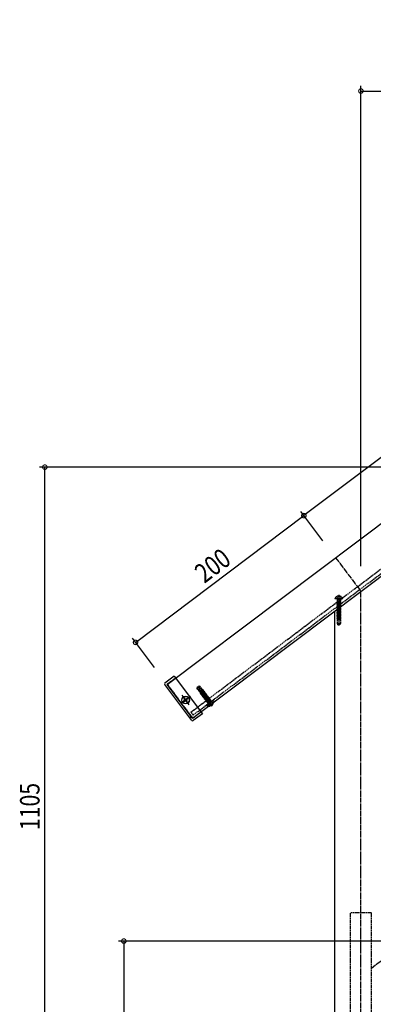
# Model space of a CAD drawing. Extents: x 0 to 2772, y 0 to 4489.
# Drawn here: x 1191 to 1527, y 2695 to 3630 of the extents above; entities that cross this region are included whole.
import ezdxf

# ---------------------------------------------------------------- set-up
doc = ezdxf.new("R2010")
doc.units = 0
doc.linetypes.add('YCENTER_1', pattern=[13, 10, -1, 1, -1])
doc.linetypes.add('YHIDDEN_1', pattern=[4, 3, -1])
for name, color, linetype in [('YKK_12', 2, 'CONTINUOUS'), ('YKK_13', 131, 'CONTINUOUS'), ('YKK_D', 6, 'CONTINUOUS')]:
    doc.layers.add(name, color=color, linetype=linetype)
doc.styles.get("Standard").update_dxf_attribs({"font": 'txt', "bigfont": 'BIGFONT'})

msp = doc.modelspace()

# ---------------------------------------------------------------- linework, layer by layer
at = {"layer": 'YKK_12', "linetype": 'Continuous', "ltscale": 0.5}
for p, q in [((1331.27, 2999.15), (2494, 3875.33)), ((1355.34, 2967.21), (2494, 3825.25)), ((1490.07, 3068.73), (1490.07, 2380.48)), ((1355.34, 2967.21), (1331.27, 2999.15))]:
    msp.add_line(p, q, dxfattribs=at)
at = {"layer": 'YKK_12', "linetype": 'YHIDDEN_1', "ltscale": 0.5}
for p, q in [((1353.63, 2972.8), (1975.83, 3441.66)), ((1355.74, 2970.01), (1977.93, 3438.87)), ((1353.63, 2972.8), (1355.74, 2970.01))]:
    msp.add_line(p, q, dxfattribs=at)
at = {"layer": 'YKK_12', "linetype": 'YCENTER_1', "ltscale": 0.5}
for p in [(1491, 3119.52), (1515.07, 2217.48)]:
    msp.add_line(p, (1515.07, 3087.57), dxfattribs=at)
at = {"layer": 'YKK_13', "linetype": 'YHIDDEN_1', "ltscale": 0.5}
for p, q in [((1490.47, 3080.63), (1497.66, 3080.63)), ((1492.02, 3082.6), (1492.92, 3080.78)), ((1496.07, 3077.85), (1492.07, 3077.22)), ((1496.07, 3077.75), (1492.07, 3077.12)), ((1492.07, 3077.22), (1492.57, 3077.51)), ((1492.07, 3077.22), (1492.07, 3077.12)), ((1492.07, 3077.12), (1492.57, 3076.83)), ((1496.07, 3076.44), (1492.07, 3075.81)), ((1496.07, 3076.34), (1492.07, 3075.71)), ((1492.07, 3075.81), (1492.57, 3076.1)), ((1492.07, 3075.81), (1492.07, 3075.71)), ((1492.07, 3075.71), (1492.57, 3075.42)), ((1492.17, 3080.5), (1492.45, 3079.73)), ((1495.69, 3079.73), (1492.45, 3079.73)), ((1492.45, 3079.73), (1492.45, 3078.33)), ((1495.69, 3078.33), (1492.45, 3078.33)), ((1492.57, 3078.33), (1492.57, 3077.51)), ((1495.57, 3078.14), (1492.57, 3077.51)), ((1495.57, 3077.46), (1492.57, 3076.83)), ((1492.57, 3076.83), (1492.57, 3076.1)), ((1495.57, 3076.73), (1492.57, 3076.1)), ((1495.57, 3076.05), (1492.57, 3075.42)), ((1494.07, 3080.18), (1492.92, 3080.78)), ((1493.64, 3083.11), (1493.64, 3082.23)), ((1494.49, 3082.23), (1493.64, 3082.23)), ((1494.07, 3080.18), (1495.21, 3080.78)), ((1494.49, 3083.11), (1494.49, 3082.23)), ((1496.12, 3082.6), (1495.21, 3080.78)), ((1495.57, 3078.33), (1495.57, 3078.14)), ((1496.07, 3077.85), (1495.57, 3078.14)), ((1496.07, 3077.75), (1495.57, 3077.46)), ((1495.57, 3077.46), (1495.57, 3076.73)), ((1496.07, 3076.44), (1495.57, 3076.73)), ((1496.07, 3076.34), (1495.57, 3076.05)), ((1495.57, 3076.05), (1495.57, 3075.32)), ((1495.97, 3080.5), (1495.69, 3079.73)), ((1495.69, 3079.73), (1495.69, 3078.33)), ((1496.07, 3077.75), (1496.07, 3077.85)), ((1496.07, 3076.34), (1496.07, 3076.44)), ((1496.07, 3075.03), (1492.07, 3074.4)), ((1496.07, 3074.93), (1492.07, 3074.3)), ((1492.07, 3074.4), (1492.57, 3074.69)), ((1492.07, 3074.4), (1492.07, 3074.3)), ((1492.07, 3074.3), (1492.57, 3074.01)), ((1496.07, 3073.62), (1492.07, 3072.99)), ((1496.07, 3073.52), (1492.07, 3072.89)), ((1492.07, 3072.99), (1492.57, 3073.28)), ((1492.07, 3072.99), (1492.07, 3072.89)), ((1492.07, 3072.89), (1492.57, 3072.6)), ((1496.07, 3072.21), (1492.07, 3071.58)), ((1496.07, 3072.11), (1492.07, 3071.48)), ((1492.07, 3071.58), (1492.57, 3071.87)), ((1492.07, 3071.58), (1492.07, 3071.48)), ((1492.07, 3071.48), (1492.57, 3071.19)), ((1496.07, 3070.8), (1492.07, 3070.17)), ((1496.07, 3070.7), (1492.07, 3070.07)), ((1492.07, 3070.17), (1492.57, 3070.46)), ((1492.07, 3070.17), (1492.07, 3070.07)), ((1492.07, 3070.07), (1492.57, 3069.78)), ((1496.07, 3069.39), (1492.07, 3068.76)), ((1496.07, 3069.29), (1492.07, 3068.66)), ((1492.07, 3068.76), (1492.57, 3069.05)), ((1492.07, 3068.76), (1492.07, 3068.66)), ((1492.07, 3068.66), (1492.57, 3068.37)), ((1496.07, 3067.98), (1492.07, 3067.35)), ((1496.07, 3067.88), (1492.07, 3067.25)), ((1492.07, 3067.35), (1492.57, 3067.64)), ((1492.07, 3067.35), (1492.07, 3067.25)), ((1492.07, 3067.25), (1492.57, 3066.96)), ((1496.07, 3066.57), (1492.07, 3065.94)), ((1496.07, 3066.47), (1492.07, 3065.84)), ((1492.07, 3065.94), (1492.57, 3066.23)), ((1492.57, 3075.42), (1492.57, 3074.69)), ((1495.57, 3075.32), (1492.57, 3074.69)), ((1495.57, 3074.64), (1492.57, 3074.01)), ((1492.57, 3074.01), (1492.57, 3073.28)), ((1495.57, 3073.91), (1492.57, 3073.28)), ((1495.57, 3073.23), (1492.57, 3072.6)), ((1492.57, 3072.6), (1492.57, 3071.87)), ((1495.57, 3072.5), (1492.57, 3071.87)), ((1495.57, 3071.82), (1492.57, 3071.19)), ((1492.57, 3071.19), (1492.57, 3070.46)), ((1495.57, 3071.09), (1492.57, 3070.46)), ((1495.57, 3070.41), (1492.57, 3069.78)), ((1492.57, 3069.78), (1492.57, 3069.05)), ((1495.57, 3069.68), (1492.57, 3069.05)), ((1495.57, 3069), (1492.57, 3068.37)), ((1492.57, 3068.37), (1492.57, 3067.64)), ((1495.57, 3068.27), (1492.57, 3067.64)), ((1495.57, 3067.59), (1492.57, 3066.96)), ((1492.57, 3066.96), (1492.57, 3066.23)), ((1495.57, 3066.86), (1492.57, 3066.23)), ((1495.57, 3066.18), (1492.57, 3065.55)), ((1496.07, 3075.03), (1495.57, 3075.32)), ((1496.07, 3074.93), (1495.57, 3074.64)), ((1495.57, 3074.64), (1495.57, 3073.91)), ((1496.07, 3073.62), (1495.57, 3073.91)), ((1496.07, 3073.52), (1495.57, 3073.23)), ((1495.57, 3073.23), (1495.57, 3072.5)), ((1496.07, 3072.21), (1495.57, 3072.5)), ((1496.07, 3072.11), (1495.57, 3071.82)), ((1495.57, 3071.82), (1495.57, 3071.09)), ((1496.07, 3070.8), (1495.57, 3071.09)), ((1496.07, 3070.7), (1495.57, 3070.41)), ((1495.57, 3070.41), (1495.57, 3069.68)), ((1496.07, 3069.39), (1495.57, 3069.68)), ((1496.07, 3069.29), (1495.57, 3069)), ((1495.57, 3069), (1495.57, 3068.27)), ((1496.07, 3067.98), (1495.57, 3068.27)), ((1496.07, 3067.88), (1495.57, 3067.59)), ((1495.57, 3067.59), (1495.57, 3066.86)), ((1496.07, 3066.57), (1495.57, 3066.86)), ((1496.07, 3066.47), (1495.57, 3066.18)), ((1495.57, 3066.18), (1495.57, 3065.45)), ((1496.07, 3074.93), (1496.07, 3075.03)), ((1496.07, 3073.52), (1496.07, 3073.62)), ((1496.07, 3072.11), (1496.07, 3072.21)), ((1496.07, 3070.7), (1496.07, 3070.8)), ((1496.07, 3069.29), (1496.07, 3069.39)), ((1496.07, 3067.88), (1496.07, 3067.98)), ((1496.07, 3066.47), (1496.07, 3066.57)), ((1492.07, 3065.94), (1492.07, 3065.84)), ((1492.07, 3065.84), (1492.57, 3065.55)), ((1496.07, 3065.16), (1492.07, 3064.53)), ((1496.07, 3065.06), (1492.07, 3064.43)), ((1492.07, 3064.53), (1492.57, 3064.82)), ((1492.07, 3064.53), (1492.07, 3064.43)), ((1492.07, 3064.43), (1492.57, 3064.14)), ((1496.07, 3063.75), (1492.07, 3063.12)), ((1496.07, 3063.65), (1492.07, 3063.02)), ((1492.07, 3063.12), (1492.57, 3063.41)), ((1492.07, 3063.12), (1492.07, 3063.02)), ((1492.07, 3063.02), (1492.57, 3062.73)), ((1496.07, 3062.34), (1492.07, 3061.71)), ((1496.07, 3062.24), (1492.07, 3061.61)), ((1492.07, 3061.71), (1492.57, 3062)), ((1492.07, 3061.71), (1492.07, 3061.61)), ((1492.07, 3061.61), (1492.57, 3061.32)), ((1495.72, 3060.63), (1492.45, 3060.63)), ((1492.45, 3060.63), (1492.45, 3057.13)), ((1492.45, 3057.13), (1493, 3055.63)), ((1492.45, 3057.13), (1495.68, 3057.13)), ((1492.57, 3065.55), (1492.57, 3064.82)), ((1495.57, 3065.45), (1492.57, 3064.82)), ((1495.57, 3064.77), (1492.57, 3064.14)), ((1492.57, 3064.14), (1492.57, 3063.41)), ((1495.57, 3064.04), (1492.57, 3063.41)), ((1495.57, 3063.36), (1492.57, 3062.73)), ((1492.57, 3062.73), (1492.57, 3062)), ((1495.57, 3062.63), (1492.57, 3062)), ((1495.57, 3061.95), (1492.57, 3061.32)), ((1492.57, 3061.32), (1492.57, 3060.63)), ((1495.57, 3061.22), (1492.79, 3060.63)), ((1496.07, 3060.93), (1494.18, 3060.63)), ((1496.07, 3060.83), (1494.81, 3060.63)), ((1495.68, 3057.13), (1495.14, 3055.63)), ((1496.07, 3065.16), (1495.57, 3065.45)), ((1496.07, 3065.06), (1495.57, 3064.77)), ((1495.57, 3064.77), (1495.57, 3064.04)), ((1496.07, 3063.75), (1495.57, 3064.04)), ((1496.07, 3063.65), (1495.57, 3063.36)), ((1495.57, 3063.36), (1495.57, 3062.63)), ((1496.07, 3062.34), (1495.57, 3062.63)), ((1496.07, 3062.24), (1495.57, 3061.95)), ((1495.57, 3061.95), (1495.57, 3061.22)), ((1496.07, 3060.93), (1495.57, 3061.22)), ((1495.68, 3060.63), (1495.68, 3057.13)), ((1496.07, 3060.83), (1495.72, 3060.63)), ((1496.07, 3065.06), (1496.07, 3065.16)), ((1496.07, 3063.65), (1496.07, 3063.75)), ((1496.07, 3062.24), (1496.07, 3062.34)), ((1496.07, 3060.83), (1496.07, 3060.93)), ((1493, 3055.63), (1495.14, 3055.63)), ((1331.09, 2999.39), (1339.07, 3005.41)), ((1331.09, 2999.39), (1355.52, 2966.97)), ((1359.54, 2995.36), (1360.15, 2997.13)), ((1359.54, 2995.36), (1359.88, 2995.41)), ((1361.56, 2992.68), (1359.54, 2995.36)), ((1359.88, 2995.41), (1360.37, 2996.84)), ((1362.44, 2992.02), (1359.88, 2995.41)), ((1360.39, 2997.31), (1360.15, 2997.13)), ((1360.37, 2996.84), (1360.15, 2997.13)), ((1361.18, 2996.02), (1360.27, 2997.22)), ((1362.58, 2991.93), (1360.37, 2996.84)), ((1362.26, 2997.41), (1360.39, 2997.31)), ((1361.18, 2996.02), (1360.39, 2997.31)), ((1361.12, 2996.1), (1361.98, 2996.12)), ((1362.86, 2992.27), (1361.18, 2996.02)), ((1361.56, 2992.68), (1361.8, 2992.86)), ((1361.58, 2992.69), (1361.83, 2992.36)), ((1361.73, 2992.12), (1362.08, 2992.49)), ((1361.73, 2992.12), (1361.83, 2992.36)), ((1361.8, 2992.04), (1361.73, 2992.12)), ((1362.14, 2992.41), (1361.8, 2992.04)), ((1361.8, 2992.04), (1362.2, 2992.09)), ((1361.83, 2992.36), (1362.04, 2992.55)), ((1361.98, 2996.12), (1362.26, 2997.41)), ((1361.98, 2996.12), (1363.68, 2994.28)), ((1362.2, 2992.09), (1362.29, 2992.22)), ((1362.67, 2991.47), (1362.2, 2992.09)), ((1364.28, 2994.73), (1362.26, 2997.41)), ((1374.24, 2978.69), (1362.27, 2994.56)), ((1362.42, 2990.88), (1365.35, 2993.97)), ((1362.42, 2990.88), (1362.67, 2991.47)), ((1365.41, 2993.89), (1362.48, 2990.8)), ((1362.49, 2993.38), (1364.28, 2994.73)), ((1362.53, 2993.02), (1363.27, 2993.74)), ((1362.55, 2992.98), (1363.27, 2993.74)), ((1363.33, 2993.66), (1362.59, 2992.88)), ((1362.66, 2992.73), (1363.33, 2993.66)), ((1362.67, 2991.47), (1364.87, 2993.91)), ((1363.11, 2990.88), (1365.16, 2993.31)), ((1363.26, 2989.77), (1366.19, 2992.85)), ((1363.33, 2993.66), (1363.27, 2993.74)), ((1366.25, 2992.77), (1363.32, 2989.69)), ((1363.51, 2990.35), (1364.54, 2991.56)), ((1363.95, 2989.76), (1366.01, 2992.19)), ((1364.1, 2988.65), (1367.04, 2991.74)), ((1367.1, 2991.66), (1364.16, 2988.57)), ((1364.26, 2994.72), (1364.87, 2993.91)), ((1364.54, 2991.56), (1365.56, 2992.78)), ((1365.35, 2993.97), (1364.87, 2993.91)), ((1365.41, 2993.89), (1365.16, 2993.31)), ((1365.56, 2992.78), (1365.16, 2993.31)), ((1365.41, 2993.89), (1365.35, 2993.97)), ((1365.38, 2990.45), (1366.41, 2991.66)), ((1366.19, 2992.85), (1365.56, 2992.78)), ((1366.25, 2992.77), (1366.01, 2992.19)), ((1366.41, 2991.66), (1366.01, 2992.19)), ((1366.25, 2992.77), (1366.19, 2992.85)), ((1367.04, 2991.74), (1366.41, 2991.66)), ((1367.1, 2991.66), (1366.85, 2991.07)), ((1367.1, 2991.66), (1367.04, 2991.74)), ((1362.48, 2990.8), (1362.42, 2990.88)), ((1362.48, 2990.8), (1363.11, 2990.88)), ((1363.51, 2990.35), (1363.11, 2990.88)), ((1363.26, 2989.77), (1363.51, 2990.35)), ((1363.32, 2989.69), (1363.26, 2989.77)), ((1363.32, 2989.69), (1363.95, 2989.76)), ((1364.35, 2989.23), (1363.95, 2989.76)), ((1364.1, 2988.65), (1364.35, 2989.23)), ((1364.16, 2988.57), (1364.1, 2988.65)), ((1364.16, 2988.57), (1364.79, 2988.65)), ((1364.35, 2989.23), (1365.38, 2990.45)), ((1364.79, 2988.65), (1366.85, 2991.07)), ((1365.19, 2988.11), (1364.79, 2988.65)), ((1364.95, 2987.53), (1367.88, 2990.62)), ((1364.95, 2987.53), (1365.19, 2988.11)), ((1365.01, 2987.45), (1364.95, 2987.53)), ((1367.94, 2990.54), (1365.01, 2987.45)), ((1365.01, 2987.45), (1365.64, 2987.53)), ((1365.19, 2988.11), (1366.22, 2989.33)), ((1365.64, 2987.53), (1367.69, 2989.95)), ((1366.04, 2987), (1365.64, 2987.53)), ((1365.79, 2986.41), (1368.72, 2989.5)), ((1365.79, 2986.41), (1366.04, 2987)), ((1365.85, 2986.33), (1365.79, 2986.41)), ((1368.78, 2989.42), (1365.85, 2986.33)), ((1365.85, 2986.33), (1366.48, 2986.41)), ((1366.04, 2987), (1367.06, 2988.21)), ((1366.22, 2989.33), (1367.25, 2990.54)), ((1366.48, 2986.41), (1368.53, 2988.83)), ((1366.88, 2985.88), (1366.48, 2986.41)), ((1366.63, 2985.29), (1369.56, 2988.38)), ((1366.63, 2985.29), (1366.88, 2985.88)), ((1366.69, 2985.21), (1366.63, 2985.29)), ((1369.62, 2988.3), (1366.69, 2985.21)), ((1366.69, 2985.21), (1367.32, 2985.29)), ((1367.25, 2990.54), (1366.85, 2991.07)), ((1366.88, 2985.88), (1368.93, 2988.3)), ((1367.06, 2988.21), (1368.09, 2989.42)), ((1367.88, 2990.62), (1367.25, 2990.54)), ((1367.32, 2985.29), (1369.38, 2987.72)), ((1367.72, 2984.76), (1367.32, 2985.29)), ((1367.47, 2984.18), (1370.41, 2987.26)), ((1367.47, 2984.18), (1367.72, 2984.76)), ((1367.53, 2984.1), (1367.47, 2984.18)), ((1370.47, 2987.18), (1367.53, 2984.1)), ((1367.53, 2984.1), (1368.16, 2984.17)), ((1367.94, 2990.54), (1367.69, 2989.95)), ((1368.09, 2989.42), (1367.69, 2989.95)), ((1367.72, 2984.76), (1369.78, 2987.19)), ((1367.94, 2990.54), (1367.88, 2990.62)), ((1368.72, 2989.5), (1368.09, 2989.42)), ((1368.16, 2984.17), (1370.22, 2986.6)), ((1368.56, 2983.64), (1368.16, 2984.17)), ((1368.32, 2983.06), (1371.25, 2986.14)), ((1368.32, 2983.06), (1368.56, 2983.64)), ((1368.38, 2982.98), (1368.32, 2983.06)), ((1371.31, 2986.06), (1368.38, 2982.98)), ((1368.38, 2982.98), (1369.01, 2983.06)), ((1368.78, 2989.42), (1368.53, 2988.83)), ((1368.93, 2988.3), (1368.53, 2988.83)), ((1368.56, 2983.64), (1370.62, 2986.07)), ((1368.65, 2979.74), (1374.76, 2984.35)), ((1368.78, 2989.42), (1368.72, 2989.5)), ((1368.88, 2979.29), (1375.13, 2984)), ((1369.56, 2988.38), (1368.93, 2988.3)), ((1369.01, 2983.06), (1371.06, 2985.48)), ((1369.41, 2982.52), (1369.01, 2983.06)), ((1369.16, 2981.94), (1372.09, 2985.03)), ((1369.16, 2981.94), (1369.41, 2982.52)), ((1372.15, 2984.95), (1369.22, 2981.86)), ((1369.62, 2988.3), (1369.38, 2987.72)), ((1369.78, 2987.19), (1369.38, 2987.72)), ((1369.41, 2982.52), (1371.46, 2984.95)), ((1369.62, 2988.3), (1369.56, 2988.38)), ((1370.41, 2987.26), (1369.78, 2987.19)), ((1369.85, 2981.94), (1371.9, 2984.36)), ((1370.47, 2987.18), (1370.22, 2986.6)), ((1370.62, 2986.07), (1370.22, 2986.6)), ((1370.47, 2987.18), (1370.41, 2987.26)), ((1370.42, 2981.26), (1372.93, 2983.91)), ((1372.3, 2983.83), (1370.42, 2981.26)), ((1372.99, 2983.83), (1370.48, 2981.18)), ((1370.48, 2981.18), (1372.75, 2983.24)), ((1371.25, 2986.14), (1370.62, 2986.07)), ((1370.95, 2981.15), (1371.5, 2982.32)), ((1371.31, 2986.06), (1371.06, 2985.48)), ((1371.46, 2984.95), (1371.06, 2985.48)), ((1371.31, 2986.06), (1371.25, 2986.14)), ((1372.09, 2985.03), (1371.46, 2984.95)), ((1372.78, 2982.52), (1371.5, 2982.32)), ((1372.15, 2984.95), (1371.9, 2984.36)), ((1372.3, 2983.83), (1371.9, 2984.36)), ((1372.15, 2984.95), (1372.09, 2985.03)), ((1372.93, 2983.91), (1372.3, 2983.83)), ((1372.99, 2983.83), (1372.75, 2983.24)), ((1372.83, 2983.14), (1372.75, 2983.24)), ((1375.1, 2981.37), (1372.78, 2982.52)), ((1372.99, 2983.83), (1372.93, 2983.91)), ((1372.99, 2983.83), (1372.93, 2983.91)), ((1375.13, 2984), (1374.76, 2984.35)), ((1375.13, 2984), (1375.58, 2983.12)), ((1363.51, 2972.99), (1355.52, 2966.97)), ((1368.88, 2979.29), (1368.65, 2979.74)), ((1368.88, 2979.29), (1369.61, 2978.62)), ((1369.22, 2981.86), (1369.16, 2981.94)), ((1369.22, 2981.86), (1369.85, 2981.94)), ((1370.35, 2981.27), (1369.85, 2981.94)), ((1370.48, 2981.18), (1370.42, 2981.26)), ((1371.42, 2978.6), (1370.95, 2981.15)), ((1353.34, 2968.2), (1354.14, 2968.81)), ((1505.07, 2382.48), (1505.07, 2782.48)), ((1525.07, 2782.48), (1505.07, 2782.48)), ((1525.07, 2382.48), (1525.07, 2782.48))]:
    msp.add_line(p, q, dxfattribs=at)
at = {"layer": 'YKK_13', "linetype": 'YCENTER_1', "ltscale": 0.5}
for p, q in [((1494.07, 3084.13), (1494.07, 3054.97)), ((1353.19, 2987.75), (1344.17, 2980.95)), ((1352.08, 2979.84), (1345.28, 2988.87)), ((1570.47, 2763.84), (1524.55, 2729.24))]:
    msp.add_line(p, q, dxfattribs=at)
at = {"layer": 'YKK_13', "linetype": 'Continuous', "ltscale": 0.5}
for p, q in [((1337.87, 3007.01), (1329.09, 3000.39)), ((1337.87, 3007.01), (1364.71, 2971.39)), ((1354.53, 2964.97), (1328.89, 2998.99)), ((1347.45, 2983.94), (1346.8, 2983.45)), ((1346.8, 2983.45), (1347.29, 2982.79)), ((1347.78, 2986.24), (1347.12, 2985.74)), ((1347.12, 2985.74), (1347.61, 2985.09)), ((1347.29, 2982.79), (1347.95, 2983.29)), ((1348.27, 2985.58), (1347.78, 2986.24)), ((1349.1, 2983.12), (1349.59, 2982.47)), ((1350.07, 2985.91), (1349.42, 2985.42)), ((1349.59, 2982.47), (1350.24, 2982.96)), ((1350.24, 2982.96), (1349.75, 2983.62)), ((1349.91, 2984.77), (1350.57, 2985.26)), ((1350.57, 2985.26), (1350.07, 2985.91)), ((1364.71, 2971.39), (1355.93, 2964.77))]:
    msp.add_line(p, q, dxfattribs=at)
for radius in [3.65, 3.5]:
    msp.add_circle((1348.68, 2984.35), radius, dxfattribs=at)
at = {"layer": 'YKK_13', "linetype": 'YHIDDEN_1', "ltscale": 0.5}
for centre, radius, start, end in [((1490.47, 3080.79), 0.154, 152.71904, 270), ((1494.07, 3078.93), 4.2, 95.80773, 152.71904), ((1491.98, 3080.43), 0.2, 20, 90), ((1494.07, 3078.93), 4.2, 27.28096, 84.19227), ((1496.16, 3080.43), 0.2, 90, 160), ((1497.66, 3080.79), 0.154, 270, 27.28096), ((1362.63, 2992.17), 0.248, 217, 24.19096), ((1369.6, 2984.84), 6.5, 276.36409, 337.63591), ((1372.99, 2983.26), 0.2, 217, 307), ((1374.78, 2982.71), 0.9, 337.63591, 27), ((1370.22, 2979.28), 0.9, 227, 276.36409), ((1370.19, 2981.15), 0.2, 307, 37), ((1352.74, 2969), 1, 217, 307)]:
    msp.add_arc(centre, radius, start, end, dxfattribs=at)
at = {"layer": 'YKK_13', "linetype": 'Continuous', "ltscale": 0.5}
for centre, radius, start, end in [((1329.69, 2999.59), 1, 127, 217), ((1346.96, 2984.6), 0.82, 307, 37), ((1348.44, 2982.63), 0.82, 37, 127), ((1348.92, 2986.08), 0.82, 217, 307), ((1350.41, 2984.11), 0.82, 127, 217), ((1355.33, 2965.57), 1, 217, 307)]:
    msp.add_arc(centre, radius, start, end, dxfattribs=at)
at = {"layer": 'YKK_D'}
for p, q in [((1515.07, 3111.35), (1515.07, 3567.57)), ((1515.07, 3562.57), (1979.53, 3562.57)), ((1925.37, 3509.45), (1460.91, 3159.45)), ((1585.07, 3205.48), (1210.07, 3205.48)), ((1215.07, 2555.48), (1215.07, 3205.48)), ((1478.96, 3135.49), (1457.9, 3163.44)), ((1478.96, 3135.49), (1457.9, 3163.44)), ((1301.18, 3039.09), (1460.91, 3159.45)), ((1319.23, 3015.13), (1298.17, 3043.08)), ((1585.07, 2755.48), (1285.07, 2755.48)), ((1290.07, 2755.48), (1290.07, 2555.48))]:
    msp.add_line(p, q, dxfattribs=at)
at = {"layer": 'YKK_D', "linetype": 'ByBlock', "const_width": 4.25}
for points in [[(1515.6, 3562.57, 1), (1514.54, 3562.57, 1)], [(1215.07, 3204.95, 1), (1215.07, 3206.01, 1)], [(1461.33, 3159.77, 1), (1460.48, 3159.13, 1)], [(1460.48, 3159.13, 1), (1461.33, 3159.77, 1)], [(1301.6, 3039.41, 1), (1300.75, 3038.77, 1)], [(1290.07, 2754.95, 1), (1290.07, 2756.01, 1)]]:
    msp.add_lwpolyline(points, format="xyb", close=True, dxfattribs=at)

# ---------------------------------------------------------------- texts
at = {"layer": 'YKK_D', "width": 0.8}
for s, rotation, p in [('200', 36.99999, (1366.46, 3094.54)), ('1105', 90, (1210.07, 2860.88))]:
    msp.add_text(s, height=18.487, rotation=rotation, dxfattribs=at).set_placement(p)

doc.saveas('drawing.dxf')
